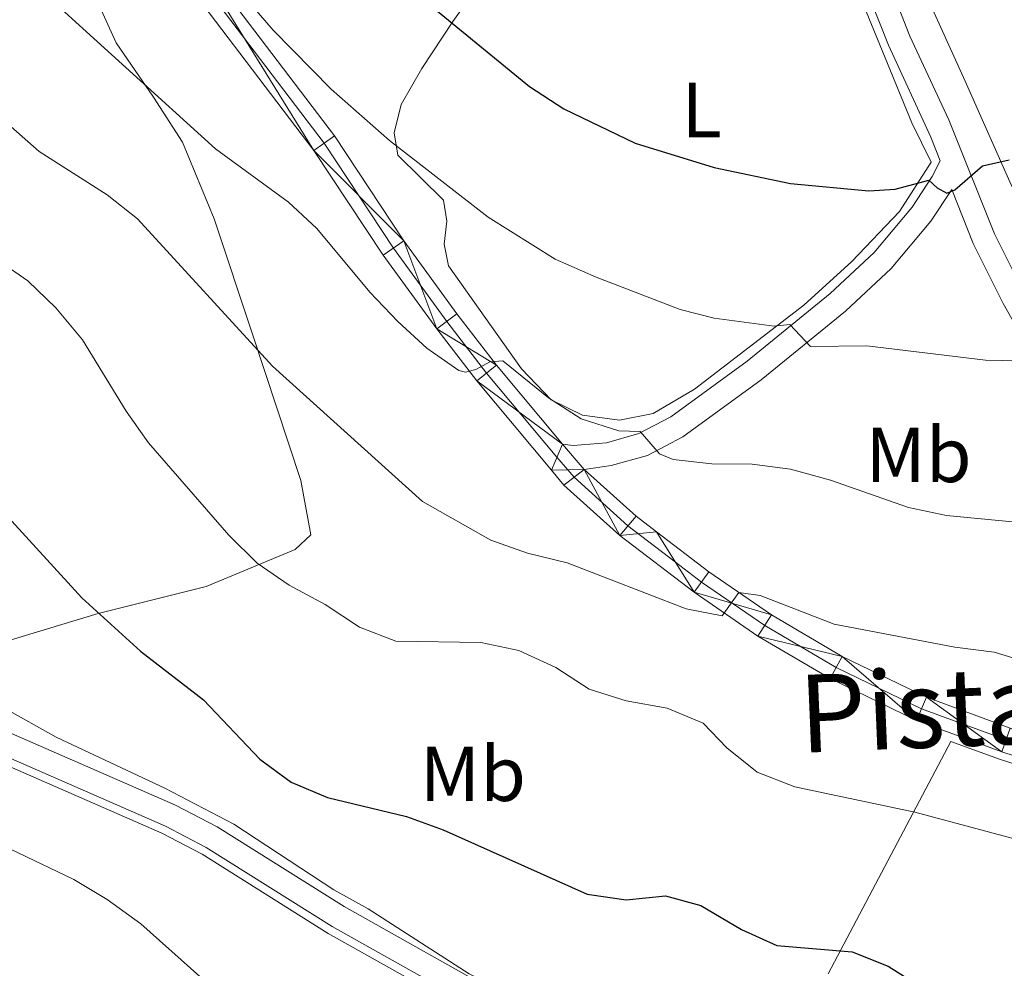
# Model space of a CAD drawing. Extents: x 592449 to 596945, y 770513 to 773545.
# Drawn here: x 594392 to 594519, y 771103 to 771225 of the extents above; entities that cross this region are included whole.
import ezdxf
from ezdxf.enums import TextEntityAlignment as Align

# ---------------------------------------------------------------- set-up
doc = ezdxf.new("R2010")
doc.units = 0
doc.header["$MEASUREMENT"] = 0
doc.linetypes.add('DGN Style 3', pattern=[59.354736, 42.39624, -16.958496])
doc.linetypes.add('DGN Style 4', pattern=[67.87638024, 33.916992, -16.958496, 0.04239624, -16.958496])
for name, color, linetype in [('Nivel 20', 7, 'Continuous'), ('Nivel 21', 7, 'Continuous'), ('Nivel 23', 7, 'Continuous'), ('Nivel 36', 7, 'Continuous'), ('Nivel 37', 7, 'Continuous'), ('Nivel 4', 7, 'Continuous'), ('Nivel 48', 7, 'Continuous'), ('Nivel 5', 7, 'Continuous'), ('Nivel 54', 7, 'Continuous'), ('Nivel 61', 7, 'Continuous'), ('Nivel 63', 7, 'Continuous')]:
    doc.layers.add(name, color=color, linetype=linetype)
doc.styles.add('Style-arialn', font='arialn.shx', dxfattribs={"bigfont": 'arialnbig.shx'})

msp = doc.modelspace()

# ---------------------------------------------------------------- linework, layer by layer
at = {"layer": 'Nivel 20', "color": 19, "linetype": 'Continuous', "lineweight": 0, "ltscale": 0.5}
for points in [[(594448.4169999999, 771326.967, 700.164), (594451.4909999999, 771326.5900000001, 700.716), (594455.0320000001, 771325.541, 701.054), (594458.7280000001, 771324.155, 701.054), (594461.294, 771321.9010000001, 700.624), (594462.8219999999, 771318.8400000001, 699.764), (594464.7390000001, 771312.956, 698.474), (594472.9950000001, 771293.172, 694.143), (594483.216, 771269.2860000001, 689.811), (594489.003, 771255.1670000001, 687.016), (594506.9280000001, 771211.402, 676.572), (594509.392, 771206.321, 675.343), (594505.3219999999, 771199.993, 674.237), (594499.1950000001, 771193.558, 672.517), (594493.031, 771187.922, 670.674), (594478.949, 771177.128, 666.926), (594473.6270000001, 771174.017, 665.913), (594469.3019999999, 771173.125, 665.114), (594464.5360000001, 771173.7960000001, 664.991), (594460.5279999999, 771175.764, 665.114), (594456.689, 771179.76, 665.605), (594447.315, 771192.9920000001, 667.295)], [(594648.179, 771287.3230000001, 652.753), (594627.619, 771275.99, 652.5070000000001), (594617.49, 771270.7550000001, 652.784), (594608.375, 771265.4340000001, 653.214), (594598.2550000001, 771258.7860000001, 653.798), (594596.038, 771255.3910000001, 654.32), (594594.936, 771250.744, 654.4730000000001), (594594.56, 771235.013, 655.241), (594595.031, 771225.3400000001, 655.549), (594597.3670000001, 771212.608, 656.2860000000001), (594592.902, 771209.9340000001, 656.747), (594586.538, 771206.385, 658.2520000000001), (594578.581, 771202.3330000001, 661.201), (594572.4850000001, 771199.953, 664.641), (594567.5530000001, 771198.074, 668.327), (594561.881, 771196.619, 671.061), (594554.369, 771194.7509999999, 672.5360000000001), (594544.1869999999, 771192.433, 672.505), (594526.6980000001, 771189.54, 672.351), (594519.6840000001, 771203.435, 674.993), (594513.78, 771216.754, 677.727), (594495.9809999999, 771256.0360000001, 687.403), (594492.193, 771265.592, 689.154)], [(594389.6340000001, 771144.44, 647.766), (594402.2620000001, 771148.281, 650.3770000000001), (594416.152, 771151.7320000001, 653.694), (594427.6059999999, 771156.4850000001, 655.967), (594429.5889999999, 771158.3740000001, 656.397), (594428.308, 771165.399, 657.626), (594422.1499999999, 771184.0619999999, 660.36), (594417.186, 771199.047, 662.971), (594413.0889999999, 771208.908, 664.1080000000001), (594409.3600000001, 771214.6869999999, 664.814), (594404.578, 771221.686, 665.275), (594397.3019999999, 771237.699, 667.825)], [(594339.0120000001, 771122.0420000001, 632.861), (594335.577, 771127.7790000001, 633.1750000000001), (594333.236, 771132.7380000001, 633.789), (594333.294, 771137.3459999999, 634.527), (594335.784, 771141.358, 635.295), (594338.817, 771142.456, 635.755), (594342.6640000001, 771141.5320000001, 636.677), (594348.311, 771137.979, 637.998), (594355.679, 771134.5619999999, 639.042), (594362.7250000001, 771132.986, 639.841), (594368.959, 771133.185, 641.285), (594375.381, 771132.956, 642.3290000000001), (594389.1429999999, 771129.3300000001, 643.485), (594410.4610000001, 771119.9909999999, 644.0020000000001), (594415.648, 771117.2949999999, 644.109), (594431.848, 771107.1170000001, 644.545), (594454.9539999999, 771094.1610000001, 644.572), (594450.5689999999, 771088.844, 643.128), (594444.7960000001, 771080.2309999999, 639.994), (594438.2820000001, 771072.0430000001, 637.138), (594430.175, 771063.2890000001, 634.035), (594423.3589999999, 771054.5760000001, 630.472), (594416.0090000001, 771047.273, 627.523), (594404.7690000001, 771055.115, 627.431)], [(594496.175, 771101.912, 649.241), (594511.9240000001, 771131.821, 657.504), (594518.183, 771129.5179999999, 657.448), (594539.415, 771122.645, 656.772), (594560.6359999999, 771114.111, 655.881), (594566.548, 771112.094, 655.482), (594573.192, 771110.8289999999, 655.051), (594579.247, 771110.338, 654.4060000000001), (594584.9610000001, 771111.0160000001, 653.976), (594590.7490000001, 771112.811, 653.331), (594595.6440000001, 771115.8300000001, 652.655), (594600.199, 771119.406, 651.795), (594602.9569999999, 771120.1939999999, 651.487), (594604.2790000001, 771120.173, 651.3340000000001), (594604.838, 771119.317, 651.272), (594604.9439999999, 771117.413, 651.211), (594603.8800000001, 771111.784, 650.904), (594601.55, 771102.7660000001, 650.197), (594597.3230000001, 771088.604, 648.415)]]:
    msp.add_polyline3d(points, dxfattribs=at)
at = {"layer": 'Nivel 21', "color": 19, "linetype": 'Continuous', "lineweight": 0, "extrusion": (-0.02899406340808451, 0.03381433937960337, 0.9990074748165848), "elevation": 9503.101446008364, "flags": 128}
msp.add_lwpolyline([(-953255.0242736221, -198250.6480927628), (-953255.0242736221, -198246.3376364064)], dxfattribs=at)
at = {"layer": 'Nivel 21', "color": 19, "linetype": 'Continuous', "lineweight": 0}
for points in [[(594448.6399999999, 771382.409, 703.291), (594457.6499999999, 771370.4170000001, 703.36), (594461.3, 771364.439, 703.186), (594463.3360000001, 771359.6570000001, 702.936), (594464.4739999999, 771354.79, 702.88), (594465.6869999999, 771347.2010000001, 702.573), (594466.121, 771339.0079999999, 702.143), (594466.1540000001, 771327.3929999999, 701.283), (594466.665, 771320.4380000001, 699.968), (594467.7919999999, 771315.913, 698.948), (594471.483, 771306.8090000001, 696.83), (594481.7660000001, 771284.47, 692.343), (594491.713, 771259.4979999999, 688.004), (594498.892, 771241.1510000001, 683.404), (594502.6710000001, 771232.7930000001, 681.2230000000001), (594506.676, 771222.5689999999, 678.889), (594511.6669999999, 771211.798, 676.339), (594517.5419999999, 771197.118, 673.237), (594521.334, 771189.584, 671.578), (594530.3289999999, 771173.493, 668.107), (594535.987, 771161.8090000001, 665.263), (594538.396, 771157.541, 664.296), (594545.973, 771147.01, 662.67), (594550.679, 771140.314, 661.303)], [(594295.087, 771362.602, 679.042), (594316.8859999999, 771350.1440000001, 678.367), (594333.358, 771342.1140000001, 677.1990000000001), (594337.2930000001, 771339.021, 676.677), (594340.4550000001, 771335.193, 676.339), (594347.2479999999, 771325.3500000001, 675.295), (594355.23, 771313.6259999999, 674.588), (594367.662, 771296.818, 674.097), (594379.652, 771280.7520000001, 673.083), (594384.6340000001, 771274.675, 672.469), (594396.006, 771262.185, 671.117), (594401.075, 771255.561, 670.8100000000001), (594404.3859999999, 771250.7209999999, 670.534), (594406.8700000001, 771245.7520000001, 670.441), (594412.1610000001, 771236.7139999999, 670.011), (594432.642, 771209.719, 667.738), (594441.5760000001, 771196.21, 666.356), (594448.398, 771186.8319999999, 665.496), (594453.4780000001, 771180.23, 664.605), (594461.976, 771170.078, 663.021)], [(594539.756, 771123.5860000001, 656.772), (594518.51, 771130.4639999999, 657.448), (594507.544, 771134.5, 657.939), (594496.4140000001, 771139.8859999999, 658.523), (594487.128, 771145.3470000001, 659.5980000000001), (594478.915, 771151, 660.366), (594469.369, 771158.3030000001, 661.594), (594462.163, 771164.7930000001, 662.731), (594460.55, 771166.719, 663), (594450.9439999999, 771178.196, 664.605), (594445.7960000001, 771184.885, 665.496), (594438.906, 771194.3570000001, 666.356), (594429.99, 771207.8389999999, 667.738), (594409.4550000001, 771234.905, 670.011)], [(594464.7790000001, 771166.8090000001, 663.213), (594468.2420000001, 771167.304, 663.918), (594472.9029999999, 771168.604, 664.779), (594477.473, 771170.9909999999, 665.763), (594487.55, 771178.3289999999, 668.317), (594498.398, 771187.159, 671.266), (594504.2590000001, 771192.6429999999, 672.869), (594509.3700000001, 771198.7420000001, 674.178), (594512.0490000001, 771202.8049999999, 675.014)], [(594464.7790000001, 771166.8090000001, 663.213), (594471.4469999999, 771160.8049999999, 661.594), (594474.095, 771158.7779999999, 661.247), (594480.824, 771153.6300000001, 660.366), (594488.875, 771148.0889999999, 659.5980000000001), (594497.9480000001, 771142.754, 658.523), (594508.8160000001, 771137.494, 657.939), (594519.5719999999, 771133.5360000001, 657.448), (594540.8640000001, 771126.6429999999, 656.772), (594546.852, 771124.2339999999, 656.938)], [(594371.5220000001, 771140.855, 643.193), (594380.81, 771135.0220000001, 643.439), (594389.585, 771130.229, 643.485), (594410.8929999999, 771120.8940000001, 644.0020000000001), (594416.146, 771118.1640000001, 644.109), (594432.3589999999, 771107.9780000001, 644.545), (594455.513, 771094.9950000001, 644.572), (594461.727, 771090.0800000001, 644.293), (594472.598, 771079.743, 643.427), (594487.7749999999, 771066.4680000001, 641.134), (594499.3219999999, 771056.081, 639.722), (594502.7609999999, 771052.6880000001, 639.205), (594505.037, 771049.6710000001, 639.051)]]:
    msp.add_polyline3d(points, dxfattribs=at)
at = {"layer": 'Nivel 21', "color": 19, "linetype": 'DGN Style 3', "lineweight": 0}
for points in [[(594461.976, 771170.078, 663.021), (594463.355, 771169.8859999999, 663.12), (594467.625, 771170.247, 663.918), (594471.794, 771171.409, 664.779), (594475.912, 771173.56, 665.763), (594485.747, 771180.729, 668.333), (594496.4310000001, 771189.426, 671.266), (594502.0760000001, 771194.71, 672.869), (594506.9569999999, 771200.533, 674.178), (594509.5560000001, 771204.5090000001, 675.0500000000001), (594510.564, 771206.534, 675.381), (594509.358, 771209.564, 676.105), (594503.915, 771221.3900000001, 678.889), (594499.906, 771231.628, 681.2230000000001)], [(594548.2450000001, 771138.564, 661.3100000000001), (594543.5160000001, 771145.287, 662.67), (594535.825, 771155.9780000001, 664.296), (594533.413, 771160.246, 665.258), (594527.6799999999, 771172.084, 668.107), (594518.683, 771188.1769999999, 671.578), (594514.8049999999, 771195.885, 673.237), (594512.0490000001, 771202.8049999999, 675.014)], [(594373.7380000001, 771143.006, 643.193), (594382.3130000001, 771137.621, 643.439), (594391.091, 771132.834, 643.486), (594412.1939999999, 771123.6000000001, 644.003), (594417.5490000001, 771120.821, 644.106), (594433.8859999999, 771110.561, 644.545), (594457.0419999999, 771097.585, 644.5790000000001), (594463.5549999999, 771092.476, 644.298), (594474.4269999999, 771082.139, 643.443), (594489.773, 771068.7069999999, 641.131), (594501.381, 771058.264, 639.722), (594504.936, 771054.783, 639.211), (594508.5020000001, 771050.06, 638.98)]]:
    msp.add_polyline3d(points, dxfattribs=at)
at = {"layer": 'Nivel 23', "color": 19, "linetype": 'DGN Style 4', "lineweight": 0}
msp.add_polyline3d([(594410.808, 771235.8090000001, 670.011), (594431.3160000001, 771208.7790000001, 667.738), (594440.2409999999, 771195.283, 666.356), (594447.0970000001, 771185.858, 665.496), (594452.2110000001, 771179.213, 664.605), (594461.263, 771168.398, 663.011), (594463.4709999999, 771165.801, 662.972), (594470.408, 771159.554, 661.594), (594476.5050000001, 771154.889, 660.803), (594479.869, 771152.315, 660.366), (594488.0009999999, 771146.7180000001, 659.5980000000001), (594497.1810000001, 771141.3200000001, 658.523), (594508.1799999999, 771135.997, 657.939), (594519.041, 771132, 657.448)], dxfattribs=at)
at = {"layer": 'Nivel 36', "color": 92, "linetype": 'Continuous', "lineweight": 0}
msp.add_polyline3d([(594447.315, 771192.9920000001, 667.295), (594446.7409999999, 771195.783, 667.817), (594447.088, 771198.7650000001, 668.738), (594446.6680000001, 771201.4650000001, 669.3530000000001), (594440.8200000001, 771207.2280000001, 669.568), (594440.307, 771210.112, 670.182), (594441.233, 771213.744, 671.165), (594443.871, 771218.402, 672.8240000000001), (594447.881, 771224.452, 675.189), (594452.077, 771230.3500000001, 677.309), (594459.1969999999, 771239.6799999999, 680.196), (594463.6869999999, 771243.1229999999, 681.732), (594468.04, 771244.3530000001, 682.469), (594473.1030000001, 771245.128, 683.422), (594467.669, 771257.1599999999, 685.6030000000001), (594465.1059999999, 771263.2239999999, 686.217), (594455.5730000001, 771277.1000000001, 687.937), (594450.257, 771285.601, 689.412), (594445.8470000001, 771292.142, 690.241), (594440.4990000001, 771300.7960000001, 691.04), (594434.699, 771308.4029999999, 691.746), (594427.7309999999, 771316.155, 692.085)], dxfattribs=at)
at = {"layer": 'Nivel 4', "color": 25, "linetype": 'Continuous', "lineweight": 30, "flags": 128}
for points, elevation in [([(594438.2990000001, 771232.0430000001), (594457.727, 771216.0660000001), (594462.1529999999, 771213.203), (594471.345, 771208.7760000001), (594481.5, 771205.635), (594491.314, 771203.592), (594501.408, 771202.6359999999), (594504.7749999999, 771202.888), (594509.129, 771204.0260000001), (594510.1810000001, 771203.02), (594511.4450000001, 771202.354), (594512.456, 771202.791), (594515.996, 771205.889), (594519.4310000001, 771206.621)], 675), ([(594389.756, 771161.635), (594400.131, 771150.284), (594407.6769999999, 771143.4269999999), (594415.811, 771137.179), (594423.0460000001, 771129.533), (594427.0860000001, 771126.588), (594431.7550000001, 771124.595), (594441.932, 771122.146), (594446.632, 771120.44), (594465.1669999999, 771112.179), (594470.1799999999, 771111.4480000001), (594475.2139999999, 771111.946), (594479.77, 771110.72), (594485.0149999999, 771107.595), (594489.5730000001, 771105.54), (594499.229, 771104.72)], 650), ([(594499.229, 771104.72), (594503.888, 771102.9040000001), (594512.7380000001, 771097.2620000001)], 650)]:
    msp.add_lwpolyline(points, dxfattribs=dict(at, elevation=elevation))
at = {"layer": 'Nivel 5', "color": 25, "linetype": 'Continuous', "lineweight": 0, "flags": 128}
for points, elevation in [([(594300.7, 771280.8230000001), (594310.348, 771268.726), (594317.771, 771261.227), (594333.095, 771240.3090000001), (594340.9610000001, 771232.399), (594348.692, 771225.544), (594363.575, 771211.031), (594371.2209999999, 771204.5800000001), (594384.5360000001, 771197.024), (594393.1810000001, 771191.067), (594396.783, 771187.6000000001), (594400.219, 771183.503), (594405.838, 771174.2949999999), (594408.7280000001, 771170.2150000001), (594419.0419999999, 771158.3570000001), (594422.7239999999, 771154.7590000001), (594426.837, 771151.916), (594431.4569999999, 771149.4170000001), (594435.872, 771146.5), (594440.558, 771144.7150000001)], 655), ([(594402.031, 771241.824), (594409.0860000001, 771233.915), (594410.041, 771233.584), (594412.855, 771235.264), (594414.7039999999, 771234.5090000001), (594417.9839999999, 771231.216), (594424.756, 771223.331), (594432.229, 771215.746), (594439.7409999999, 771209.1410000001), (594452.4410000001, 771199.2760000001), (594461.058, 771193.882), (594466.321, 771191.5449999999), (594477.104, 771187.385), (594481.5050000001, 771186.25), (594489.192, 771185.2309999999), (594491.2180000001, 771185.4610000001), (594493.881, 771182.6240000001), (594501.1300000001, 771182.7080000001), (594516.3800000001, 771180.854), (594525.1669999999, 771180.673)], 670), ([(594362.5800000001, 771233.294), (594374.1159999999, 771222.8729999999), (594386.9880000001, 771214.4280000001), (594394.655, 771207.726), (594403.3899999999, 771202.138), (594407.324, 771199.0519999999), (594424.6570000001, 771180.084), (594443.9539999999, 771162.686), (594452.7760000001, 771157.713), (594457.4909999999, 771156.05), (594462.5970000001, 771154.8060000001), (594477.908, 771148.8670000001), (594482.523, 771147.949), (594484.662, 771150.987), (594487.399, 771150.577), (594496.9480000001, 771146.908), (594512.453, 771143.942), (594517.5260000001, 771143.3030000001), (594519.8970000001, 771142.5830000001)], 660), ([(594394.2860000001, 771229.014), (594417.345, 771208.067), (594426.7150000001, 771201.175), (594430.4010000001, 771197.794), (594437.1810000001, 771189.612), (594440.8060000001, 771185.827), (594444.548, 771182.4140000001), (594448.6410000001, 771179.5490000001), (594449.517, 771179.317), (594450.835, 771179.665), (594452.6399999999, 771180.631), (594454.298, 771180.797), (594460.1699999999, 771176.017), (594464.381, 771173.324), (594469.2239999999, 771171.763), (594471.967, 771171.6799999999), (594474.446, 771168.811), (594476.233, 771168.087), (594481.199, 771167.51), (594486.375, 771167.486), (594491.3300000001, 771166.831), (594496.479, 771165.409), (594506.4750000001, 771161.9199999999), (594511.3630000001, 771160.8700000001), (594531.933, 771158.913)], 665), ([(594300.898, 771224.453), (594308.497, 771217.79), (594317.1510000001, 771211.6400000001), (594321.1980000001, 771208.4750000001), (594325.064, 771204.909), (594331.756, 771197.186), (594344.4450000001, 771180.3530000001), (594353.2050000001, 771167.7350000001), (594359.456, 771159.7390000001), (594366.5260000001, 771151.9780000001), (594378.956, 771142.648), (594383.338, 771139.898), (594396.854, 771132.379), (594410.831, 771125.794), (594419.7180000001, 771121.183), (594432.585, 771112.733), (594436.9950000001, 771110.2579999999), (594449.9920000001, 771101.9199999999), (594464.8200000001, 771094.4580000001), (594479.1740000001, 771089.1880000001), (594483.743, 771087.158), (594492.288, 771081.3289999999), (594496.598, 771078.794)], 645), ([(594298.3929999999, 771208.308), (594305.669, 771201.0220000001), (594312.0530000001, 771193.0490000001), (594319.7420000001, 771179.19), (594322.422, 771174.969), (594329.2309999999, 771167.1880000001), (594336.7320000001, 771160.0719999999), (594344.9820000001, 771151.514), (594348.2679999999, 771147.452), (594350.5160000001, 771142.615), (594353.192, 771138.3940000001), (594356.8060000001, 771134.514), (594361.138, 771131.4909999999), (594365.663, 771128.8289999999), (594380.2080000001, 771122.277), (594389.8910000001, 771118.4839999999), (594399.1089999999, 771114.0360000001), (594403.398, 771111.456), (594407.7220000001, 771108.355), (594415.3289999999, 771101.56)], 640), ([(594440.558, 771144.7150000001), (594451.4610000001, 771144.5260000001), (594456.3829999999, 771143.5179999999), (594461.1300000001, 771141.341), (594465.4210000001, 771138.547), (594470.186, 771137.03), (594475.453, 771136.102), (594480.068, 771134.1810000001), (594483.1089999999, 771130.967), (594487.02, 771127.855), (594491.8899999999, 771125.9550000001), (594507.3160000001, 771122.6969999999), (594531.96, 771116.085)], 655)]:
    msp.add_lwpolyline(points, dxfattribs=dict(at, elevation=elevation))
at = {"layer": 'Nivel 61', "color": 19, "linetype": 'Continuous', "lineweight": 0}
msp.add_3dface([(593373.8700000001, 770919.55), (593342.1499999999, 773233.1300000001), (596732.69, 773280.27), (596765.53, 770966.72)], dxfattribs=at)
at = {"layer": 'Nivel 63', "color": 7, "linetype": 'Continuous', "lineweight": 0}
msp.add_3dface([(592490.2990000001, 770513.3729999999), (596944.8630000001, 770575.3260000001), (596903.561, 773545.048), (592448.997, 773483.0959999999)], dxfattribs=at)

# ---------------------------------------------------------------- texts
at = {"layer": 'Nivel 37', "color": 92, "linetype": 'Continuous', "lineweight": 0, "style": 'Style-arialn'}
for s, p in [('L', (594479.8821597833, 771213.057001, 676.622)), ('Mb', (594507.7808623526, 771168.675001, 666.717)), ('Mb', (594450.4458623526, 771127.645001, 651.625))]:
    msp.add_text(s, height=7.000002, dxfattribs=at).set_placement(p, align=Align.MIDDLE_CENTER)
at = {"layer": 'Nivel 48', "color": 19, "linetype": 'Continuous', "lineweight": 0, "style": 'Style-arialn'}
msp.add_text('Pista', height=9.999996000000001, rotation=2.420000003385676, dxfattribs=at).set_placement((594508.1794568114, 771135.9970763451, 657.939), align=Align.MIDDLE_CENTER)

# ---------------------------------------------------------------- meshes
at = {"layer": 'Nivel 54', "color": 33, "linetype": 'Continuous', "lineweight": 0}
mesh = msp.add_polyface(dxfattribs=at)
corners = [(594509.1239999998, 771417.5649999997, 695.0650000000271), (594507.814, 771421.0079999999, 695.0650000000077), (594502.4299999999, 771417.7650000001, 695.8329999999896), (594509.017, 771421.3559999999, 694.4330000000145), (594513.3919999998, 771422.6209999998, 694.8030000000024), (594517.953, 771420.1179999998, 693.8669999999581), (594517.0179999999, 771423.6699999999, 693.8669999999958), (594526.2320000001, 771422.084, 692.4229999999723), (594526.0429999998, 771425.8129999998, 692.4229999999815), (594531.06, 771421.443, 691.8699999999944), (594532.307, 771424.9809999999, 691.8700000000082), (594537.757, 771421.6719999998, 690.9490000000033), (594536.0590000001, 771418.4079999998, 690.9490000000054), (594544.4659999998, 771418.7239999999, 689.597000000013), (594543.209, 771415.2660000003, 689.5970000000233), (594549.5809999998, 771413.409, 688.8600000000205), (594550.9979999999, 771416.8200000001, 688.8600000000046), (594558.4539999997, 771412.7080000001, 688.0920000000444), (594556.892, 771409.3770000001, 688.0920000000037), (594565.3640000001, 771406.06, 687.6620000000232), (594566.4929999998, 771409.561, 687.6619999999962), (594573.1470000001, 771407.8559999999, 686.9550000000155), (594572.4729999998, 771404.2390000001, 686.9550000000231), (594580.283, 771403.3129999998, 685.7879999999851), (594580.628, 771406.9689999998, 685.7879999999757), (594588.581, 771402.729, 684.220999999998), (594588.898, 771406.3870000001, 684.2210000000392), (594596.0819999999, 771401.9550000001, 683.2690000000065), (594596.727, 771405.5789999999, 683.2690000000028), (594605.3940000001, 771403.368, 681.9480000000144), (594604.392, 771399.835, 681.948000000014), (594613.0830000001, 771400.963, 680.9959999999954), (594609.3119999997, 771259.432, 652.048000000029), (594607.0330000003, 771262.128, 652.0480000000169), (594605.5700000001, 771260.908, 652.1809999999846), (594605.3500000001, 771255.0719999999, 652.5389999999686), (594601.645, 771255.7519999999, 652.6520000000064), (594602.9610000004, 771249.9859999998, 653.0609999999481), (594599.3929999997, 771250.375, 653.1209999999901), (594601.585, 771244.8759999999, 653.4300000000261), (594597.8409999998, 771243.807, 653.5320000000105), (594600.1939999999, 771233.6529999999, 654.0440000000117), (594596.696, 771233.8909999998, 654.0439999999857), (594600.0949999997, 771226.1879999998, 654.289999999985), (594596.7169999997, 771223.7309999999, 654.3920000000323), (594600.821, 771219.3740000001, 654.5669999999948), (594597.3640000001, 771218.7720000001, 654.5670000000066)]
mesh.append_faces([[corners[k] for k in face] for face in [(1, 0, 3), (3, 0, 4), (4, 5, 6), (6, 7, 8), (8, 9, 10), (10, 9, 11), (11, 12, 13), (13, 15, 16), (16, 15, 17), (17, 19, 20), (20, 19, 21), (21, 23, 24), (24, 25, 26), (26, 27, 28), (28, 27, 29), (29, 30, 31), (32, 34, 35), (35, 36, 37), (37, 38, 39), (39, 40, 41), (41, 42, 43), (43, 44, 45)]], dxfattribs={"vtx0": -1, "vtx1": -1, "color": 33})
mesh.append_faces([[corners[k] for k in face] for face in [(0, 1, 2), (4, 0, 5), (6, 5, 7), (8, 7, 9), (11, 9, 12), (13, 12, 14), (13, 14, 15), (17, 15, 18), (17, 18, 19), (21, 19, 22), (21, 22, 23), (24, 23, 25), (26, 25, 27), (29, 27, 30), (32, 33, 34), (35, 34, 36), (37, 36, 38), (39, 38, 40), (41, 40, 42), (43, 42, 44), (45, 44, 46)]], dxfattribs={"vtx0": -1, "vtx2": -1, "color": 33})
mesh = msp.add_polyface(dxfattribs=at)
corners = [(594347.2479999999, 771325.3500000001, 675.2949999999798), (594344.568, 771323.513, 675.2949999999965), (594355.23, 771313.6259999997, 674.5879999999943), (594352.5800000001, 771311.7449999999, 674.5879999999622), (594365.054, 771294.8799999999, 674.0969999999552), (594367.662, 771296.818, 674.0969999999994), (594379.6520000002, 771280.7520000003, 673.0830000000226), (594377.092, 771278.7490000001, 673.0830000000008), (594382.1749999998, 771272.55, 672.4690000000069), (594384.6340000001, 771274.6750000003, 672.4690000000181), (594393.5100000002, 771260.0999999999, 671.1169999999947), (594396.006, 771262.1849999998, 671.1170000000018), (594401.075, 771255.5609999998, 670.8099999999956), (594398.4419999998, 771253.655, 670.8100000000059), (594401.5789999999, 771249.0700000003, 670.5340000000218), (594404.3859999997, 771250.7209999999, 670.534000000021), (594406.8700000001, 771245.7520000003, 670.4410000000543), (594404.0109999999, 771244.203, 670.4410000000255), (594412.1609999998, 771236.7139999997, 670.0109999999588), (594409.4550000001, 771234.9049999998, 670.0109999999775), (594429.9899999998, 771207.8389999997, 667.7379999999891), (594432.642, 771209.719, 667.7379999999971), (594441.5759999999, 771196.2099999997, 666.3559999999809), (594438.906, 771194.3569999998, 666.3559999999457), (594445.7960000001, 771184.8849999998, 665.4960000000034), (594448.3980000003, 771186.8319999999, 665.4960000000199), (594453.4780000001, 771180.23, 664.6050000000276), (594450.9439999999, 771178.196, 664.6049999999922), (594461.976, 771170.078, 663.0210000000063), (594460.55, 771166.7189999998, 662.9999999999978), (594464.7790000001, 771166.8089999999, 663.2129999999686), (594462.163, 771164.7929999998, 662.7309999999666), (594469.369, 771158.3030000001, 661.5939999999987), (594471.4469999999, 771160.8050000002, 661.5940000000097), (594474.095, 771158.7779999999, 661.2469999999929), (594478.915, 771151, 660.3660000000019), (594480.824, 771153.6300000001, 660.3660000000036), (594488.875, 771148.0889999999, 659.5980000000179), (594487.1279999998, 771145.3469999998, 659.5979999999996), (594497.9479999999, 771142.754, 658.5230000000504), (594496.4140000001, 771139.8859999999, 658.5230000000231), (594507.544, 771134.5000000002, 657.9390000000443), (594508.8160000001, 771137.494, 657.939000000004), (594509.1239999998, 771417.5649999997, 695.0650000000271), (594502.4299999999, 771417.7650000001, 695.8329999999896), (594503.828, 771415.0380000002, 695.832999999999)]
mesh.append_faces([[corners[k] for k in face] for face in [(43, 44, 45)]], dxfattribs={"vtx0": -1, "color": 33})
mesh.append_faces([[corners[k] for k in face] for face in [(0, 1, 2), (2, 4, 5), (5, 4, 6), (6, 8, 9), (9, 10, 11), (11, 10, 12), (12, 14, 15), (15, 14, 16), (16, 17, 18), (18, 20, 21), (21, 20, 22), (22, 24, 25), (25, 24, 26), (26, 27, 28), (28, 29, 30), (30, 32, 33), (33, 32, 34), (34, 35, 36), (36, 35, 37), (37, 38, 39), (39, 41, 42)]], dxfattribs={"vtx0": -1, "vtx1": -1, "color": 33})
mesh.append_faces([[corners[k] for k in face] for face in [(2, 1, 3), (2, 3, 4), (6, 4, 7), (6, 7, 8), (9, 8, 10), (12, 10, 13), (12, 13, 14), (16, 14, 17), (18, 17, 19), (18, 19, 20), (22, 20, 23), (22, 23, 24), (26, 24, 27), (28, 27, 29), (30, 29, 31), (30, 31, 32), (34, 32, 35), (37, 35, 38), (39, 38, 40), (39, 40, 41)]], dxfattribs={"vtx0": -1, "vtx2": -1, "color": 33})
mesh = msp.add_polyface(dxfattribs=at)
corners = [(594553.6000000001, 771136.158, 660.4560000000133), (594548.2450000001, 771138.564, 661.3099999999791), (594551.3149999997, 771134.203, 660.4280000000196), (594550.679, 771140.3139999998, 661.3029999999814), (594559.7869999998, 771128.5619999997, 658.5219999999974), (594557.5090000001, 771126.608, 658.5140000000035), (594565.1980000001, 771117.9780000001, 656.1569999999932), (594567.4529999997, 771119.9569999999, 656.1570000000046), (594566.3119999999, 771116.6640000001, 655.9390000000112), (594508.8160000001, 771137.494, 657.939000000004), (594507.544, 771134.5000000002, 657.9390000000443), (594518.51, 771130.4639999999, 657.4480000000185), (594519.5719999999, 771133.5360000001, 657.4479999999999), (594539.756, 771123.5860000001, 656.7719999999837), (594540.8640000001, 771126.6429999997, 656.7719999999755), (594546.852, 771124.2339999999, 656.9380000000114), (594547.7550000001, 771120.3689999997, 656.4360000000067), (594553.3899999997, 771121.6049999997, 656.1669999999791), (594560.9850000001, 771115.0489999999, 655.880999999983), (594562.1159999999, 771118.0959999997, 655.8810000000057), (594600.821, 771219.3740000001, 654.5669999999948), (594597.3640000001, 771218.7720000001, 654.5670000000066), (594598.142, 771215.23, 654.5430000000082), (594606.365, 771196.5900000001, 654.2290000000061), (594603.456, 771193.45, 654.1979999999908), (594607.8640000003, 771189.075, 654.1359999999951), (594604.4199999999, 771188.412, 654.1340000000048), (594608.456, 771183.703, 653.9830000000169), (594604.9629999998, 771183.4439999999, 653.9830000000109), (594608.953, 771170.5590000001, 653.338000000023), (594605.453, 771170.4820000001, 653.3380000000005), (594609.0469999998, 771153.541, 651.9860000000443), (594605.7280000001, 771141.554, 651.1890000000026), (594609.4780000001, 771136.7409999997, 650.8799999999428), (594606.2829999998, 771133.1969999999, 650.6860000000243), (594605.929, 771131.1969999997, 650.6859999999921), (594610.3549999997, 771124.3200000003, 650.1360000000376), (594607.3760000002, 771122.763, 650.0139999999897), (594605.7779999999, 771122.8439999998, 650.3519999999733), (594601.7150000001, 771127.7259999998, 650.9619999999712), (594603.6000000001, 771122.3359999999, 650.8119999999774), (594599.6529999999, 771120.2490000001, 651.7949999999987), (594593.2080000001, 771119.3209999998, 652.6549999999564), (594595.071, 771116.652, 652.6549999999704), (594607.689, 771121.906, 650.0000000000147), (594610.7819999999, 771118.2890000001, 649.7749999999984), (594607.5050000001, 771117.726, 649.7370000000176), (594610.7420000001, 771117.381, 649.7370000000318)]
mesh.append_faces([[corners[k] for k in face] for face in [(1, 0, 3)]], dxfattribs={"vtx0": -1, "color": 33})
mesh.append_faces([[corners[k] for k in face] for face in [(0, 2, 4), (4, 6, 7), (9, 11, 12), (12, 13, 14), (14, 13, 15), (15, 16, 17), (17, 18, 19), (20, 22, 23), (23, 24, 25), (25, 26, 27), (27, 28, 29), (29, 30, 31), (31, 32, 33), (33, 35, 36), (40, 39, 41), (41, 42, 43), (36, 44, 45), (45, 46, 47)]], dxfattribs={"vtx0": -1, "vtx1": -1, "color": 33})
mesh.append_faces([[corners[k] for k in face] for face in [(36, 35, 37)]], dxfattribs={"vtx0": -1, "vtx1": -1, "vtx2": -1, "color": 33})
mesh.append_faces([[corners[k] for k in face] for face in [(0, 1, 2), (4, 2, 5), (4, 5, 6), (7, 6, 8), (9, 10, 11), (12, 11, 13), (15, 13, 16), (17, 16, 18), (20, 21, 22), (23, 22, 24), (25, 24, 26), (27, 26, 28), (29, 28, 30), (31, 30, 32), (33, 32, 34), (33, 34, 35), (38, 35, 39), (35, 38, 37), (39, 40, 38), (41, 39, 42), (36, 37, 44), (45, 44, 46)]], dxfattribs={"vtx0": -1, "vtx2": -1, "color": 33})
mesh = msp.add_polyface(dxfattribs=at)
corners = [(594567.4529999997, 771119.9569999999, 656.1570000000046), (594566.3119999999, 771116.6640000001, 655.9390000000112), (594571.2050000001, 771115.533, 655.430000000037), (594562.1159999999, 771118.0959999997, 655.8810000000057), (594560.9850000001, 771115.0489999999, 655.880999999983), (594566.8049999997, 771113.0639999998, 655.4820000000051), (594573.3270000003, 771111.8219999999, 655.051000000022), (594573.7629999998, 771115.0469999998, 655.0510000000013), (594579.1680000001, 771114.608, 654.406000000003), (594579.229, 771111.3430000001, 654.405999999988), (594584.074, 771115.1910000001, 653.9760000000241), (594584.753, 771111.9990000001, 653.9760000000138), (594504.584, 771010.098, 629.0639999999923), (594516.064, 770999.5519999999, 627.7739999999852), (594524.8870000001, 770998.2320000001, 627.1289999999751), (594523.406, 770995.3359999999, 627.1289999999898), (594530.47, 770995.71, 626.6060000000044), (594508.5020000001, 771050.0599999998, 638.9799999999785), (594511.0530000001, 771047.0760000001, 639.2319999999872), (594510.837, 771050.3230000001, 639.2319999999991), (594539.0320000001, 771050.9299999997, 641.7809999999791), (594539.2110000001, 771047.683, 641.781000000028), (594551.5559999999, 771048.7839999998, 642.8260000000014), (594551.0360000001, 771052.0009999997, 642.8259999999808), (594562.6370000001, 771051.3999999997, 643.7469999999794), (594561.646, 771054.5059999998, 643.7470000000066), (594595.071, 771116.652, 652.6549999999704), (594588.976, 771116.7110000001, 653.330999999996), (594590.3319999999, 771113.729, 653.3310000000033), (594593.2080000001, 771119.3209999998, 652.6549999999564), (594610.7420000001, 771117.381, 649.7370000000318), (594607.5050000001, 771117.726, 649.7370000000176), (594609.527, 771110.217, 649.3990000000153), (594606.3570000001, 771110.96, 649.3989999999812), (594603.3319999999, 771089.6070000003, 647.7100000000012), (594600.24, 771090.6089999999, 647.7099999999841), (594597.533, 771082.8169999998, 647.094999999955), (594600.5229999998, 771081.5199999998, 647.0950000000236), (594597.7649999999, 771076.2749999999, 646.6649999999784), (594594.9880000001, 771077.976, 646.6649999999881), (594591.5220000001, 771073.0660000001, 646.08200000001), (594593.9950000001, 771070.9340000001, 646.0820000000142), (594587.7990000003, 771065.0090000001, 645.5600000000053), (594585.726, 771067.5239999997, 645.5600000000034), (594578.6669999999, 771062.5269999998, 644.9139999999874), (594580.3910000001, 771059.7649999997, 644.9139999999917), (594570.804, 771058.229, 644.331000000015), (594572.199, 771055.288, 644.3310000000356)]
mesh.append_faces([[corners[k] for k in face] for face in [(0, 1, 2), (3, 4, 1), (2, 6, 7), (7, 6, 8), (8, 9, 10), (12, 13, 14), (14, 15, 16), (17, 18, 19), (19, 18, 20), (20, 22, 23), (23, 24, 25), (26, 27, 28), (27, 26, 29), (28, 27, 11), (30, 31, 32), (32, 33, 34), (34, 36, 37), (37, 36, 38), (38, 40, 41), (41, 40, 42), (42, 44, 45), (25, 47, 46), (47, 25, 24)]], dxfattribs={"vtx0": -1, "vtx1": -1, "color": 33})
mesh.append_faces([[corners[k] for k in face] for face in [(1, 5, 2)]], dxfattribs={"vtx0": -1, "vtx1": -1, "vtx2": -1, "color": 33})
mesh.append_faces([[corners[k] for k in face] for face in [(1, 4, 5), (2, 5, 6), (8, 6, 9), (10, 9, 11), (14, 13, 15), (20, 18, 21), (20, 21, 22), (23, 22, 24), (32, 31, 33), (34, 33, 35), (34, 35, 36), (38, 36, 39), (38, 39, 40), (42, 40, 43), (42, 43, 44), (45, 44, 46), (46, 47, 45), (11, 27, 10)]], dxfattribs={"vtx0": -1, "vtx2": -1, "color": 33})

doc.saveas('drawing.dxf')
